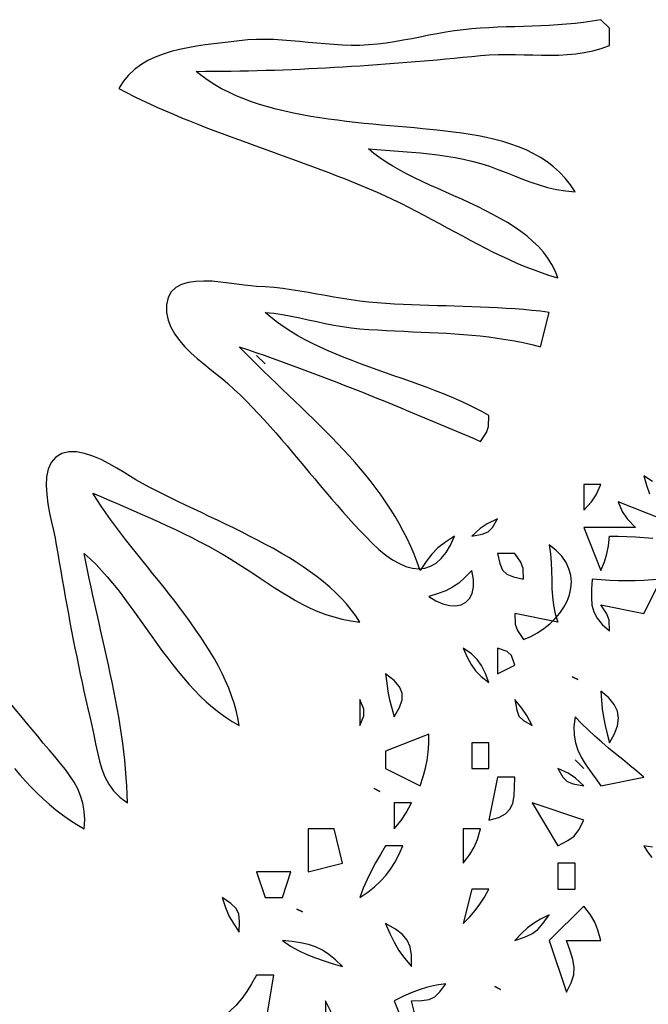
# Model space of a CAD drawing. Extents: x 48 to 1156, y 79 to 1581.
# Drawn here: x 766 to 840, y 1105 to 1219 of the extents above; entities that cross this region are included whole.
import ezdxf

# ---------------------------------------------------------------- set-up
doc = ezdxf.new("R2010")
doc.units = 0
doc.header["$MEASUREMENT"] = 0
doc.layers.add('C69', color=69, linetype='Continuous')
doc.layers.add('C7', color=62, linetype='Continuous')

msp = doc.modelspace()

# ---------------------------------------------------------------- linework, layer by layer
at = {"layer": 'C69'}
for points in [[(820, 1214.8294), (821.0264, 1214.9095), (822.0491, 1214.9503), (823.068, 1214.9608), (824.0832, 1214.95), (825.0946, 1214.927), (826.1022, 1214.9006), (827.106, 1214.8799), (828.106, 1214.874), (829.1023, 1214.8917), (830.0948, 1214.9421), (831.0834, 1215.0343), (832.0683, 1215.1771), (833.0493, 1215.3797), (834.0265, 1215.651), (835, 1216), (835, 1218), (834, 1219), (832.9942, 1218.8288), (831.9911, 1218.6869), (830.9902, 1218.5708), (829.9911, 1218.477), (828.9934, 1218.402), (827.9967, 1218.3424), (827.0006, 1218.2947), (826.0048, 1218.2554), (825.0089, 1218.2211), (824.0124, 1218.1881), (823.0149, 1218.1532), (822.0161, 1218.1127), (821.0157, 1218.0633), (820.0131, 1218.0014), (819.0079, 1217.9236), (818, 1217.8264), (816.9889, 1217.7012), (815.9863, 1217.5478), (814.9902, 1217.3732), (813.9988, 1217.1846), (813.01, 1216.989), (812.0219, 1216.7933), (811.0326, 1216.6047), (810.0402, 1216.4303), (809.0426, 1216.277), (808.038, 1216.1519), (807.0244, 1216.0621), (806, 1216.0146), (804.9994, 1216.0109), (803.9977, 1216.0416), (802.995, 1216.0999), (801.9917, 1216.1785), (800.9882, 1216.2706), (799.9847, 1216.3691), (798.9817, 1216.4671), (797.9794, 1216.5573), (796.9782, 1216.633), (795.9784, 1216.687), (794.9804, 1216.7124), (793.9844, 1216.7021), (792.9908, 1216.6491), (792, 1216.5464)], [(792, 1216.5463), (791.0402, 1216.4269), (790.0574, 1216.3122), (789.0589, 1216.1946), (788.052, 1216.0666), (787.0441, 1215.9209), (786.0426, 1215.7498), (785.0549, 1215.5459), (784.0883, 1215.3017), (783.1501, 1215.0097), (782.2478, 1214.6625), (781.3888, 1214.2526), (780.5803, 1213.7724), (779.8299, 1213.2146), (779.1447, 1212.5715), (778.5323, 1211.8358), (778, 1211)], [(815, 1206.1658), (814.1435, 1206.2541), (813.2589, 1206.3391), (812.3488, 1206.4222), (811.4154, 1206.5046), (810.4613, 1206.5878), (809.489, 1206.6732), (808.5007, 1206.7622), (807.499, 1206.8561), (806.4864, 1206.9564), (805.4652, 1207.0645), (804.4379, 1207.1817), (803.4069, 1207.3094), (802.3746, 1207.4491), (801.3436, 1207.6022), (800.3162, 1207.7699), (799.2949, 1207.9538), (798.2821, 1208.1551), (797.2803, 1208.3754), (796.2918, 1208.616), (795.3192, 1208.8782), (794.3648, 1209.1636), (793.4312, 1209.4734), (792.5207, 1209.809), (791.6358, 1210.172), (790.7789, 1210.5635), (789.9524, 1210.9852), (789.1589, 1211.4382), (788.4006, 1211.9241), (787.6802, 1212.4442), (787, 1213), (788.0222, 1213.0019), (789.0409, 1213.0078), (790.0564, 1213.0175), (791.0687, 1213.0309), (792.0782, 1213.0482), (793.085, 1213.0691), (794.0894, 1213.0936), (795.0914, 1213.1217), (796.0914, 1213.1533), (797.0895, 1213.1884), (798.086, 1213.2268), (799.0809, 1213.2687), (800.0747, 1213.3139), (801.0674, 1213.3623), (802.0592, 1213.4139), (803.0504, 1213.4686), (804.0412, 1213.5265), (805.0317, 1213.5874), (806.0222, 1213.6513), (807.0129, 1213.7181), (808.0039, 1213.7878), (808.9956, 1213.8603), (809.988, 1213.9356), (810.9814, 1214.0136), (811.9759, 1214.0943), (812.9719, 1214.1776), (813.9695, 1214.2635), (814.9689, 1214.3518), (815.9703, 1214.4427), (816.9739, 1214.5359), (817.9799, 1214.6315), (818.9885, 1214.7293), (820, 1214.8295)], [(778, 1211), (778.8908, 1210.5388), (779.7886, 1210.09), (780.6929, 1209.6528), (781.6035, 1209.2264), (782.5197, 1208.8104), (783.4414, 1208.4039), (784.368, 1208.0063), (785.2993, 1207.6169), (786.2347, 1207.235), (787.1739, 1206.8599), (788.1166, 1206.4911), (789.0622, 1206.1277), (790.0105, 1205.7691), (790.9609, 1205.4146), (791.9132, 1205.0636), (792.867, 1204.7153), (793.8218, 1204.3691), (794.7772, 1204.0244), (795.7328, 1203.6803), (796.6884, 1203.3363), (797.6434, 1202.9916), (798.5974, 1202.6457), (799.5502, 1202.2977), (800.5012, 1201.947), (801.4501, 1201.593), (802.3964, 1201.2349), (803.3399, 1200.8722), (804.2801, 1200.504), (805.2166, 1200.1297), (806.149, 1199.7487), (807.0769, 1199.3602), (808, 1198.9637), (808.9239, 1198.5508), (809.8405, 1198.1217), (810.7507, 1197.6785), (811.6553, 1197.2232), (812.5554, 1196.7579), (813.4517, 1196.2846), (814.3452, 1195.8053), (815.2369, 1195.3221), (816.1275, 1194.8371), (817.0181, 1194.3523), (817.9095, 1193.8698), (818.8026, 1193.3915), (819.6983, 1192.9196), (820.5976, 1192.4561), (821.5014, 1192.003), (822.4104, 1191.5624), (823.3258, 1191.1363), (824.2483, 1190.7269), (825.1789, 1190.336), (826.1184, 1189.9659), (827.0678, 1189.6184), (828.028, 1189.2958), (829, 1189), (828.6811, 1189.8078), (828.2911, 1190.5724), (827.8342, 1191.2961), (827.315, 1191.9815), (826.7379, 1192.631), (826.1071, 1193.2473), (825.4273, 1193.8327), (824.7028, 1194.3899), (823.9381, 1194.9213), (823.1375, 1195.4295), (822.3055, 1195.9168), (821.4465, 1196.3859), (820.5649, 1196.8393), (819.6652, 1197.2795), (818.7517, 1197.7089), (817.829, 1198.1301), (816.9014, 1198.5456), (815.9733, 1198.9579), (815.0492, 1199.3695), (814.1335, 1199.7829), (813.2307, 1200.2007), (812.345, 1200.6253), (811.4811, 1201.0593), (810.6432, 1201.5051), (809.8358, 1201.9653), (809.0634, 1202.4424), (808.3303, 1202.9388), (807.641, 1203.4572), (807, 1204), (807.9793, 1203.9255), (808.9743, 1203.8533), (809.9813, 1203.7804), (810.9969, 1203.7036), (812.0173, 1203.6199), (813.0391, 1203.5261), (814.0588, 1203.4194), (815.0727, 1203.2965), (816.0773, 1203.1544), (817.0691, 1202.9901), (818.0445, 1202.8005), (819, 1202.5825), (820.0503, 1202.2941), (821.0621, 1201.9663), (822.0443, 1201.6103), (823.0056, 1201.2375), (823.9547, 1200.8591), (824.9006, 1200.4863), (825.852, 1200.1305), (826.8178, 1199.8028), (827.8066, 1199.5147), (828.8274, 1199.2773), (829.8889, 1199.102), (831, 1199), (830.4504, 1199.828), (829.8465, 1200.5862), (829.1921, 1201.278), (828.4912, 1201.9069), (827.7475, 1202.4763), (826.9648, 1202.9899), (826.1471, 1203.451), (825.2982, 1203.8632), (824.4219, 1204.2299), (823.5221, 1204.5547), (822.6026, 1204.841), (821.6673, 1205.0923), (820.72, 1205.3122), (819.7645, 1205.5041), (818.8048, 1205.6714), (817.8446, 1205.8178), (816.8879, 1205.9467), (815.9384, 1206.0615), (815, 1206.1659)], [(806, 1183.0933), (807.0426, 1183.0154), (808.0743, 1182.9489), (809.096, 1182.8916), (810.109, 1182.8414), (811.1141, 1182.7962), (812.1125, 1182.7538), (813.1052, 1182.712), (814.0933, 1182.6688), (815.0779, 1182.6219), (816.0599, 1182.5693), (817.0405, 1182.5089), (818.0208, 1182.4384), (819.0017, 1182.3557), (819.9843, 1182.2587), (820.9697, 1182.1453), (821.959, 1182.0134), (822.9531, 1181.8607), (823.9532, 1181.6851), (824.9604, 1181.4846), (825.9756, 1181.2569), (827, 1181), (828, 1185), (826.994, 1185.1192), (825.99, 1185.2234), (824.9877, 1185.3138), (823.987, 1185.3919), (822.9877, 1185.459), (821.9894, 1185.5165), (820.9919, 1185.5659), (819.9952, 1185.6084), (818.9988, 1185.6455), (818.0025, 1185.6786), (817.0063, 1185.7089), (816.0097, 1185.738), (815.0127, 1185.7672), (814.0149, 1185.7979), (813.0161, 1185.8314), (812.0162, 1185.8692), (811.0148, 1185.9125), (810.0118, 1185.9629), (809.0069, 1186.0217), (808, 1186.0903), (806.9884, 1186.18), (805.9836, 1186.2969), (804.9843, 1186.436), (803.9894, 1186.5924), (802.9975, 1186.7611), (802.0073, 1186.9371), (801.0177, 1187.1154), (800.0274, 1187.2911), (799.0351, 1187.4591), (798.0396, 1187.6145), (797.0395, 1187.7524), (796.0337, 1187.8677), (795.021, 1187.9554), (794, 1188.0107), (793.3437, 1188.0608), (792.5727, 1188.1558), (791.7122, 1188.2764), (790.7874, 1188.4038), (789.8235, 1188.5189), (788.8456, 1188.6027), (787.8791, 1188.6362), (786.9491, 1188.6004), (786.0807, 1188.4763), (785.2993, 1188.2448), (784.6299, 1187.8871), (784.0978, 1187.3839), (783.7281, 1186.7165), (783.5462, 1185.8657), (783.5588, 1184.9634), (783.7375, 1184.0998), (784.0615, 1183.2735), (784.5097, 1182.4829), (785.0612, 1181.7265), (785.695, 1181.0029), (786.3902, 1180.3106), (787.1258, 1179.6481), (787.8808, 1179.014), (788.6342, 1178.4066), (789.3652, 1177.8246), (790.0527, 1177.2664), (790.6759, 1176.7307), (791.4131, 1176.0539), (792.1364, 1175.3637), (792.8468, 1174.6609), (793.5454, 1173.9467), (794.2333, 1173.2222), (794.9116, 1172.4883), (795.5814, 1171.7462), (796.2438, 1170.9969), (796.8999, 1170.2415), (797.5507, 1169.481), (798.1974, 1168.7166), (798.8409, 1167.9492), (799.4826, 1167.1799), (800.1233, 1166.4098), (800.7643, 1165.64), (801.4065, 1164.8715), (802.0511, 1164.1054), (802.6993, 1163.3428), (803.3519, 1162.5846), (804.0103, 1161.832), (804.6754, 1161.086), (805.3483, 1160.3478), (806.0302, 1159.6183), (806.7221, 1158.8986), (807.4251, 1158.1898), (808.2231, 1157.444), (809.0198, 1156.7932), (809.8111, 1156.2444), (810.5929, 1155.8049), (811.3611, 1155.4818), (812.1119, 1155.2824), (812.841, 1155.2137), (813.5444, 1155.2831), (814.2182, 1155.4977), (814.8582, 1155.8646), (815.4604, 1156.3912), (816.0208, 1157.0844), (816.5353, 1157.9516), (817, 1159)], [(817, 1159), (815.9322, 1158.3096), (815.0774, 1157.6435), (814.3564, 1156.9225), (813.6903, 1156.0677), (813, 1155), (812.6675, 1155.9564), (812.3052, 1156.8924), (811.9144, 1157.8088), (811.4961, 1158.7065), (811.0516, 1159.5862), (810.5819, 1160.4487), (810.0883, 1161.295), (809.572, 1162.1258), (809.0341, 1162.942), (808.4758, 1163.7443), (807.8983, 1164.5337), (807.3027, 1165.3108), (806.6902, 1166.0767), (806.062, 1166.832), (805.4192, 1167.5776), (804.7631, 1168.3143), (804.0948, 1169.043), (803.4154, 1169.7645), (802.7261, 1170.4796), (802.0282, 1171.1891), (801.3227, 1171.8939), (800.6109, 1172.5947), (799.8939, 1173.2925), (799.1729, 1173.988), (798.449, 1174.6821), (797.7235, 1175.3755), (796.9975, 1176.0692), (796.2722, 1176.7639), (795.5487, 1177.4604), (794.8282, 1178.1596), (794.1119, 1178.8624), (793.401, 1179.5695), (792.6966, 1180.2817), (792, 1181), (792.9629, 1180.6726), (793.9219, 1180.3421), (794.8773, 1180.0086), (795.8291, 1179.6721), (796.7776, 1179.3326), (797.7229, 1178.9902), (798.6654, 1178.6449), (799.6051, 1178.2967), (800.5424, 1177.9458), (801.4773, 1177.5921), (802.4101, 1177.2356), (803.341, 1176.8765), (804.2702, 1176.5148), (805.1979, 1176.1504), (806.1243, 1175.7835), (807.0496, 1175.414), (807.974, 1175.0421), (808.8976, 1174.6678), (809.8208, 1174.291), (810.7437, 1173.9119), (811.6664, 1173.5305), (812.5893, 1173.1467), (813.5125, 1172.7608), (814.4361, 1172.3727), (815.3605, 1171.9824), (816.2858, 1171.5899), (817.2122, 1171.1955), (818.1399, 1170.7989), (819.0691, 1170.4004), (820, 1170), (820.6973, 1171.0356), (820.9597, 1171.7523), (821, 1173), (820.1722, 1173.4648), (819.3206, 1173.9091), (818.4472, 1174.3348), (817.5543, 1174.7437), (816.6438, 1175.1378), (815.7179, 1175.5188), (814.7786, 1175.8887), (813.8282, 1176.2494), (812.8686, 1176.6026), (811.9021, 1176.9504), (810.9306, 1177.2945), (809.9563, 1177.6368), (808.9813, 1177.9793), (808.0077, 1178.3237), (807.0376, 1178.6719), (806.0731, 1179.0259), (805.1163, 1179.3874), (804.1693, 1179.7585), (803.2341, 1180.1408), (802.313, 1180.5364), (801.408, 1180.9471), (800.5212, 1181.3747), (799.6547, 1181.8211), (798.8107, 1182.2882), (797.9911, 1182.7779), (797.1981, 1183.2921), (796.4339, 1183.8326), (795.7005, 1184.4012), (795, 1185), (796.0146, 1184.8888), (797.0207, 1184.7391), (798.0203, 1184.5595), (799.0151, 1184.3587), (800.007, 1184.1455), (800.9978, 1183.9285), (801.9893, 1183.7165), (802.9835, 1183.5183), (803.9821, 1183.3426), (804.9869, 1183.198), (806, 1183.0934)], [(770.6928, 1168.1835), (770.1599, 1167.5555), (769.8139, 1166.774), (769.6286, 1165.8703), (769.5773, 1164.8756), (769.6337, 1163.8214), (769.7713, 1162.739), (769.9638, 1161.6597), (770.1846, 1160.6148), (770.4074, 1159.6356), (770.6057, 1158.7536), (770.7531, 1158), (770.9218, 1156.9915), (771.092, 1155.9842), (771.2639, 1154.9781), (771.4377, 1153.973), (771.6135, 1152.969), (771.7915, 1151.966), (771.972, 1150.9639), (772.1552, 1149.9626), (772.3412, 1148.9622), (772.5303, 1147.9625), (772.7226, 1146.9636), (772.9184, 1145.9652), (773.1178, 1144.9675), (773.3212, 1143.9703), (773.5286, 1142.9735), (773.7402, 1141.9772), (773.9563, 1140.9813), (774.1771, 1139.9856), (774.4027, 1138.9902), (774.6335, 1137.995), (774.8695, 1137), (775.1089, 1135.9224), (775.3211, 1134.8714), (775.5308, 1133.8519), (775.7626, 1132.8686), (776.0412, 1131.9264), (776.3913, 1131.03), (776.8375, 1130.1844), (777.4046, 1129.3943), (778.1172, 1128.6645), (779, 1128)], [(791, 1156.341), (791.8782, 1155.7928), (792.7365, 1155.238), (793.5791, 1154.6808), (794.4101, 1154.1254), (795.2334, 1153.5761), (796.0531, 1153.0371), (796.8734, 1152.5127), (797.6982, 1152.0071), (798.5317, 1151.5244), (799.378, 1151.0691), (800.241, 1150.6451), (801.1249, 1150.257), (802.0337, 1149.9087), (802.9716, 1149.6047), (803.9425, 1149.349), (804.9506, 1149.146), (806, 1149), (805.5291, 1149.7283), (805.0099, 1150.4354), (804.445, 1151.1221), (803.8369, 1151.7892), (803.1883, 1152.4372), (802.5018, 1153.0671), (801.7802, 1153.6796), (801.0259, 1154.2755), (800.2418, 1154.8554), (799.4302, 1155.4202), (798.5941, 1155.9706), (797.7358, 1156.5074), (796.8582, 1157.0314), (795.9638, 1157.5432), (795.0552, 1158.0437), (794.1352, 1158.5336), (793.2062, 1159.0136), (792.2711, 1159.4846), (791.3323, 1159.9473), (790.3926, 1160.4024), (789.4545, 1160.8508), (788.5208, 1161.2931), (787.594, 1161.7301), (786.6768, 1162.1626), (785.7717, 1162.5913), (784.8816, 1163.017), (784.0089, 1163.4405), (783.1563, 1163.8625), (782.3265, 1164.2838), (781.5221, 1164.7051), (780.7457, 1165.1272), (780, 1165.5509), (779.3638, 1165.9351), (778.6182, 1166.3961), (777.7857, 1166.8985), (776.8887, 1167.4073), (775.9497, 1167.887), (774.9912, 1168.3025), (774.0357, 1168.6186), (773.1056, 1168.8), (772.2234, 1168.8114), (771.4117, 1168.6177), (770.6928, 1168.1836)], [(839, 1166), (839.2967, 1164.9181), (839.6356, 1163.918)], [(839.9919, 1165.357), (839, 1166)], [(832, 1165), (832, 1162), (832.8977, 1162.97), (833.4432, 1163.7917), (834, 1165), (832, 1165)], [(779, 1128), (778.9804, 1128.9829), (778.9399, 1129.9704), (778.8796, 1130.9618), (778.8006, 1131.957), (778.7041, 1132.9556), (778.5911, 1133.9571), (778.4628, 1134.9613), (778.3202, 1135.9678), (778.1645, 1136.9762), (777.9968, 1137.9861), (777.8181, 1138.9973), (777.6296, 1140.0094), (777.4325, 1141.0219), (777.2277, 1142.0346), (777.0165, 1143.0471), (776.7999, 1144.059), (776.579, 1145.07), (776.355, 1146.0797), (776.129, 1147.0878), (775.902, 1148.0938), (775.6752, 1149.0976), (775.4496, 1150.0986), (775.2265, 1151.0965), (775.0068, 1152.0911), (774.7918, 1153.0818), (774.5825, 1154.0684), (774.38, 1155.0506), (774.1855, 1156.0279), (774, 1157), (774.6928, 1156.3594), (775.3648, 1155.6902), (776.0178, 1154.995), (776.6538, 1154.2765), (777.275, 1153.5373), (777.8831, 1152.7802), (778.4802, 1152.0078), (779.0684, 1151.2228), (779.6495, 1150.4279), (780.2257, 1149.6257), (780.7987, 1148.819), (781.3707, 1148.0103), (781.9437, 1147.2025), (782.5195, 1146.3981), (783.1003, 1145.5998), (783.6879, 1144.8104), (784.2845, 1144.0325), (784.8919, 1143.2687), (785.5121, 1142.5218), (786.1472, 1141.7944), (786.799, 1141.0893), (787.4697, 1140.409), (788.1612, 1139.7563), (788.8754, 1139.1338), (789.6145, 1138.5443), (790.3802, 1137.9903), (791.1747, 1137.4747), (792, 1137), (791.8478, 1137.8699), (791.6476, 1138.7371), (791.4017, 1139.6017), (791.1126, 1140.4634), (790.7827, 1141.3224), (790.4146, 1142.1784), (790.0106, 1143.0315), (789.5733, 1143.8816), (789.1051, 1144.7286), (788.6084, 1145.5726), (788.0858, 1146.4134), (787.5397, 1147.2509), (786.9725, 1148.0852), (786.3868, 1148.9162), (785.7849, 1149.7438), (785.1694, 1150.5679), (784.5426, 1151.3886), (783.9071, 1152.2057), (783.2654, 1153.0192), (782.6198, 1153.8291), (781.9728, 1154.6353), (781.327, 1155.4377), (780.6847, 1156.2362), (780.0485, 1157.0309), (779.4208, 1157.8217), (778.804, 1158.6085), (778.2006, 1159.3913), (777.6131, 1160.1699), (777.044, 1160.9444), (776.4956, 1161.7148), (775.9705, 1162.4808), (775.4711, 1163.2426), (775, 1164), (775.9312, 1163.5997), (776.8741, 1163.1953), (777.8266, 1162.7864), (778.7866, 1162.3726), (779.752, 1161.9533), (780.7207, 1161.5282), (781.6907, 1161.0968), (782.6598, 1160.6587), (783.6259, 1160.2134), (784.5871, 1159.7606), (785.5412, 1159.2997), (786.4861, 1158.8303), (787.4197, 1158.352), (788.34, 1157.8644), (789.2449, 1157.367), (790.1322, 1156.8593), (791, 1156.3411)], [(841, 1161), (836, 1163), (836.4646, 1161.8564), (837.0591, 1160.9903), (838, 1160), (832, 1160), (834, 1155), (834.4199, 1156.0233), (834.6908, 1156.9327), (834.8663, 1157.8758), (835, 1159), (836.0161, 1158.9877), (837.0252, 1158.9574), (838.0285, 1158.9107), (839.0274, 1158.8491), (840.0228, 1158.7741)], [(819, 1159), (820.2135, 1159.2328), (820.917, 1159.4834), (821.4119, 1159.9922), (822, 1161), (820.7917, 1160.4432), (819.9701, 1159.8978), (819, 1159)], [(828, 1158), (828.1478, 1156.9605), (828.2276, 1155.9362), (828.2645, 1154.9247), (828.2839, 1153.9239), (828.3109, 1152.9314), (828.3708, 1151.945), (828.4888, 1150.9625), (828.6901, 1149.9816), (829, 1149), (824, 1150), (824.0402, 1148.7521), (824.3026, 1148.0355), (825, 1147), (825.8399, 1147.3517), (826.6371, 1147.7765), (827.3836, 1148.2671), (828.0713, 1148.8162), (828.6921, 1149.4166), (829.2381, 1150.0612), (829.7011, 1150.7427), (830.0731, 1151.4538), (830.3461, 1152.1875), (830.5121, 1152.9364), (830.5629, 1153.6933), (830.4906, 1154.4511), (830.287, 1155.2025), (829.9442, 1155.9403), (829.4542, 1156.6573), (828.8087, 1157.3462), (828, 1158)], [(822, 1157), (822.2703, 1155.8265), (822.5835, 1155.0616), (823.0616, 1154.5835), (823.8265, 1154.2702), (825, 1154), (824.9598, 1155.2477), (824.6973, 1155.9643), (824, 1157), (822, 1157)], [(819, 1155), (818.2023, 1154.184), (817.4813, 1153.5491), (816.7688, 1153.0542), (815.9965, 1152.6583), (815.0963, 1152.3206), (814, 1152), (814.8284, 1151.473), (815.6382, 1151.1154), (816.4108, 1150.924), (817.1273, 1150.8957), (817.769, 1151.0274), (818.3172, 1151.3158), (818.7532, 1151.7579), (819.0582, 1152.3505), (819.2134, 1153.0905), (819.2003, 1153.9747), (819, 1155)], [(833, 1154), (832.9153, 1152.8561), (832.8875, 1151.861), (832.9566, 1150.9828), (833.1625, 1150.1896), (833.545, 1149.4493), (834.1442, 1148.7301), (835, 1148), (834.9597, 1149.2477), (834.6973, 1149.9644), (834, 1151), (839, 1150), (841, 1154), (839.9823, 1153.9219), (838.9793, 1153.8618), (837.9862, 1153.8217), (836.9982, 1153.8039), (836.0103, 1153.8106), (835.0179, 1153.844), (834.0161, 1153.9064), (833, 1154)], [(769.2438, 1134.9606), (768.5869, 1135.7448), (767.9322, 1136.5309), (767.2793, 1137.3186), (766.6281, 1138.1078), (765.9784, 1138.8982), (765.3299, 1139.6897), (764.6825, 1140.4822), (764.036, 1141.2754), (763.3901, 1142.0692), (762.7446, 1142.8633), (762.0995, 1143.6577), (761.4543, 1144.4521), (760.809, 1145.2464), (760.1634, 1146.0404), (759.5172, 1146.8338), (758.8702, 1147.6266), (758.2223, 1148.4186), (757.5732, 1149.2095), (756.9228, 1149.9993)], [(818, 1146), (818.4714, 1144.9366), (818.9234, 1144.0838), (819.4396, 1143.3625), (820.1039, 1142.6942), (821, 1142), (820.5693, 1143.1165), (820.147, 1143.9748), (819.64, 1144.6749), (818.9554, 1145.3166), (818, 1146)], [(822, 1146), (822, 1143), (824, 1144), (823.6026, 1145.124), (823.1241, 1145.6025), (822, 1146)], [(809, 1143), (809.1175, 1141.9316), (809.2661, 1140.9471), (809.4558, 1139.9968), (809.6971, 1139.031), (810, 1138), (810.605, 1139.0766), (810.914, 1139.9816), (810.9175, 1140.7706), (810.6059, 1141.4995), (809.9699, 1142.224), (809, 1143)], [(830.6667, 1142.6666), (831.3333, 1142.3334)], [(831.3333, 1142.3333), (830.6667, 1142.6666)], [(834, 1141), (834.062, 1139.9361), (834.158, 1138.9324), (834.2938, 1137.9628), (834.4755, 1137.0014), (834.7089, 1136.0225), (835, 1135), (835.5867, 1136.0372), (835.9414, 1136.9778), (836.0576, 1137.8435), (835.9282, 1138.6566), (835.5467, 1139.439), (834.9062, 1140.2128), (834, 1141)], [(806, 1140), (806, 1137), (806.464, 1138.123), (806.464, 1138.8769), (806, 1140)], [(824, 1140), (824.2328, 1138.7862), (824.4833, 1138.0828), (824.9921, 1137.5879), (826, 1137), (825.3998, 1138.1417), (824.8162, 1139.0244), (824, 1140)], [(831, 1138), (830.8675, 1136.875), (830.8865, 1135.8742), (831.042, 1134.9695), (831.319, 1134.1332), (831.7024, 1133.3372), (832.1773, 1132.5538), (832.7285, 1131.7551), (833.3411, 1130.9131), (834, 1130), (839, 1131), (838.1746, 1131.6864), (837.3497, 1132.3626), (836.5271, 1133.0336), (835.7088, 1133.7042), (834.8968, 1134.3795), (834.0931, 1135.0645), (833.2995, 1135.764), (832.5182, 1136.4832), (831.751, 1137.2268), (831, 1138)], [(809, 1134), (809, 1132), (813, 1130), (813.3541, 1131.056), (813.628, 1132.0246), (813.8255, 1132.9544), (813.9507, 1133.8944), (814.0075, 1134.8933), (814, 1136), (809, 1134)], [(765.9003, 1132.0078), (766.531, 1131.2676), (767.1774, 1130.5428), (767.8412, 1129.8351), (768.5243, 1129.1462), (769.2284, 1128.478), (769.9556, 1127.8322), (770.7075, 1127.2105), (771.4861, 1126.6146), (772.2931, 1126.0464), (773.1304, 1125.5076), (774, 1125), (774.0468, 1126.0633), (773.985, 1127.0461), (773.823, 1127.9598), (773.5692, 1128.8158), (773.2321, 1129.6256), (772.82, 1130.4006), (772.3413, 1131.1522), (771.8045, 1131.892), (771.2179, 1132.6312), (770.59, 1133.3815), (769.9291, 1134.1541), (769.2438, 1134.9607)], [(819, 1135), (819, 1132), (821, 1132), (821, 1135), (819, 1135)], [(829, 1132), (829.588, 1130.9922), (830.0829, 1130.4834), (830.7864, 1130.2328), (832, 1130), (831.0298, 1130.8978), (830.2082, 1131.4432), (829, 1132)], [(822, 1131), (821, 1126), (822.1244, 1126.3258), (822.9191, 1126.7537), (823.4427, 1127.3), (823.7539, 1127.9813), (823.9114, 1128.8141), (823.9738, 1129.8148), (824, 1131), (822, 1131)], [(807.6667, 1129.6666), (808.3333, 1129.3334)], [(808.3333, 1129.3333), (807.6667, 1129.6666)], [(810, 1128), (810, 1125), (810.8162, 1125.9756), (811.3999, 1126.8583), (812, 1128), (810, 1128)], [(826, 1128), (829, 1123), (830.1534, 1123.6207), (830.8832, 1124.1544), (831.4214, 1124.8609), (832, 1126), (826, 1128)], [(800, 1125), (800, 1120), (804, 1121), (803, 1125), (800, 1125)], [(818, 1125), (818, 1121), (818.7751, 1122.0014), (819.2835, 1122.8465), (819.6501, 1123.7683), (820, 1125), (818, 1125)], [(809, 1123), (808.3953, 1122.0151), (807.8338, 1121.0504), (807.3143, 1120.0863), (806.8361, 1119.103), (806.3983, 1118.0807), (806, 1117), (806.911, 1117.6342), (807.7059, 1118.2602), (808.4019, 1118.8985), (809.0161, 1119.5699), (809.5657, 1120.295), (810.0681, 1121.0946), (810.5405, 1121.9893), (811, 1123), (809, 1123)], [(839.9783, 1122.8772), (839, 1123), (839.4253, 1122.3303), (839.9142, 1121.6792)], [(794, 1120), (795, 1117), (797, 1117), (798, 1120), (794, 1120)], [(829, 1121), (829, 1118), (831, 1118), (831, 1121), (829, 1121)], [(819, 1118), (818, 1114), (818.7707, 1114.781), (819.4002, 1115.5006), (819.9442, 1116.2296), (820.4588, 1117.0391), (821, 1118), (819, 1118)], [(790, 1117), (790.3983, 1115.8409), (790.806, 1114.8898), (791.3107, 1113.9937), (792, 1113), (792.0442, 1114.2309), (791.9524, 1115.0865), (791.6386, 1115.7266), (791.0165, 1116.3112), (790, 1117)], [(798.6667, 1115.6666), (799.3333, 1115.3334)], [(799.3333, 1115.3333), (798.6667, 1115.6666)], [(832, 1116), (828, 1112), (830, 1106), (830.5537, 1107.0851), (830.8381, 1108.0267), (830.8889, 1108.9069), (830.7422, 1109.8077), (830.4339, 1110.8114), (830, 1112), (834, 1112), (833.6501, 1113.2316), (833.2835, 1114.1534), (832.7751, 1114.9985), (832, 1116)], [(824, 1112), (825.1397, 1112.3902), (825.9888, 1112.7983), (826.668, 1113.3114), (827.2981, 1114.0162), (828, 1115), (826.9749, 1114.483), (826.1677, 1114.0027), (825.4731, 1113.4809), (824.7856, 1112.8394), (824, 1112)], [(809, 1114), (809.4754, 1112.8317), (809.9692, 1111.81), (810.5253, 1110.8725), (811.1876, 1109.9566), (812, 1109), (811.9872, 1110.2988), (811.8379, 1111.2928), (811.5083, 1112.0709), (810.9546, 1112.7221), (810.1331, 1113.3355), (809, 1114)], [(797, 1112), (797.9422, 1111.3779), (798.8922, 1110.8495), (799.8568, 1110.3973), (800.8431, 1110.0037), (801.8577, 1109.6513), (802.9077, 1109.3225), (804, 1109), (803.1888, 1109.7787), (802.4133, 1110.4051), (801.6465, 1110.8977), (800.8614, 1111.2749), (800.0311, 1111.5552), (799.1288, 1111.7572), (798.1273, 1111.8993), (797, 1112)], [(794, 1108), (793.4327, 1106.9714), (792.8713, 1106.0753), (792.2815, 1105.2709), (791.6291, 1104.5174), (790.88, 1103.774), (790, 1103), (794, 1100), (797, 1101), (798, 1098), (798.3947, 1099.0108), (798.6633, 1099.9586), (798.8345, 1100.9009), (798.9371, 1101.8955), (799, 1103), (795, 1102), (796, 1108), (794, 1108)], [(813, 1101), (812, 1105), (813.2029, 1105.0322), (814.0562, 1105.157), (814.7081, 1105.4656), (815.3066, 1106.0495), (816, 1107), (814.8912, 1106.8185), (813.8717, 1106.5851), (812.9072, 1106.2933), (811.9633, 1105.9362), (811.0057, 1105.5074), (810, 1105), (812, 1100)], [(821.6667, 1106.6666), (822.3333, 1106.3334)], [(822.3333, 1106.3333), (821.6667, 1106.6666)], [(802, 1105), (802, 1101), (802.6051, 1102.1573), (802.8089, 1103.0075), (802.6081, 1103.854), (802, 1105)]]:
    msp.add_lwpolyline(points, dxfattribs=at)
at = {"layer": 'C7'}
for points in [[(794, 1180), (795, 1179), (794, 1180)], [(831, 1133), (832, 1132), (831, 1133)]]:
    msp.add_lwpolyline(points, dxfattribs=at)

doc.saveas('drawing.dxf')
